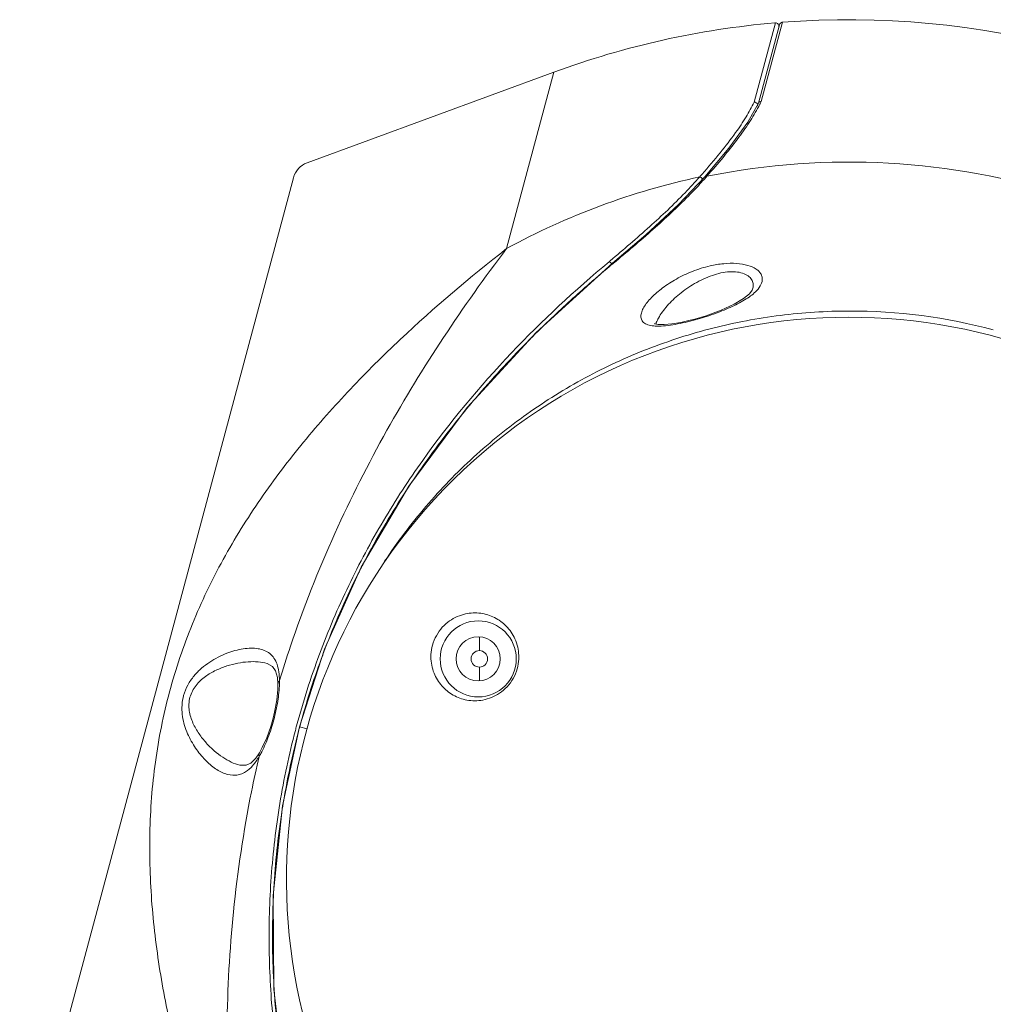
# Model space of a CAD drawing. Units: inches. Extents: x 123 to 1576, y 293 to 1161.
# Drawn here: x 555 to 644, y 990 to 1079 of the extents above; entities that cross this region are included whole.
import ezdxf

# ---------------------------------------------------------------- set-up
doc = ezdxf.new("R2010")
doc.units = ezdxf.units.IN
doc.header["$MEASUREMENT"] = 0

msp = doc.modelspace()

# ---------------------------------------------------------------- linework, layer by layer
at = {"color": 7, "linetype": 'Continuous', "lineweight": 0, "ltscale": 3}
for p, q in [((621.915, 1071.97), (623.845, 1079.173)), ((624.216, 1079.003), (622.305, 1071.871)), ((624.483, 1079.225), (622.556, 1072.032)), ((603.753, 1074.7), (581.36, 1066.469)), ((581.36, 1066.469), (603.753, 1074.7)), ((603.753, 1074.7), (599.461, 1058.685)), ((622.313, 1071.884), (621.333, 1070.153)), ((622.237, 1071.614), (622.298, 1071.845)), ((622.453, 1071.82), (622.435, 1071.785)), ((621.333, 1070.153), (619.629, 1067.798)), ((619.629, 1067.798), (617.458, 1065.205)), ((580.118, 1065.11), (555.29, 972.452)), ((617.458, 1065.205), (617.458, 1065.205)), ((612.084, 1059.929), (609.062, 1057.35)), ((608.757, 1057.496), (608.864, 1057.586)), ((609.16, 1057.364), (609.096, 1057.311)), ((621.784, 1054.993), (621.782, 1054.989)), ((616.541, 1052.293), (616.119, 1052.182)), ((588.364, 1030.265), (588.318, 1030.195)), ((588.396, 1030.314), (588.364, 1030.265)), ((596.989, 1023.427), (596.989, 1022.208)), ((577.728, 1021.037), (577.729, 1021.037)), ((596.989, 1019.488), (596.989, 1020.708)), ((578.667, 1019.77), (578.715, 1019.173)), ((578.715, 1019.173), (578.715, 1019.172)), ((581.364, 1015.121), (580.676, 1015.305)), ((577.044, 1012.936), (576.716, 1012.459)), ((577.044, 1012.936), (577.044, 1012.937)), ((575.258, 1011.815), (575.257, 1011.815))]:
    msp.add_line(p, q, dxfattribs=at)
for points in [[(617.458, 1065.205), (615.061, 1062.68), (612.084, 1059.929)], [(609.062, 1057.35), (602.151, 1051.086), (595.888, 1044.258), (590.589, 1037.132), (586.278, 1029.785), (582.952, 1022.337), (580.676, 1015.305)], [(621.782, 1054.989), (621.752, 1054.916), (621.502, 1054.592), (620.959, 1054.147), (620.094, 1053.634), (618.928, 1053.1), (617.551, 1052.597), (616.541, 1052.293)], [(616.119, 1052.182), (615.263, 1051.987), (614.458, 1051.85), (613.753, 1051.786), (613.21, 1051.798), (612.91, 1051.859), (612.87, 1051.875)], [(577.728, 1021.037), (578.222, 1020.773), (578.496, 1020.383), (578.667, 1019.77)], [(578.715, 1019.172), (578.708, 1018.675), (578.614, 1017.696), (578.419, 1016.628), (578.254, 1015.954)], [(578.254, 1015.954), (578.071, 1015.324), (577.708, 1014.3), (577.302, 1013.401), (577.044, 1012.937)], [(580.676, 1015.305), (579.138, 1008.113), (578.289, 999.999), (578.346, 991.48), (579.368, 982.658), (581.375, 973.612)], [(576.716, 1012.459), (576.257, 1012.004), (575.821, 1011.798), (575.257, 1011.815)]]:
    msp.add_lwpolyline(points, dxfattribs=at)
for centre, radius in [((596.889, 1021.458), 3.45), ((596.889, 1021.458), 2), ((596.989, 1021.458), 0.75)]:
    msp.add_circle(centre, radius, dxfattribs=at)
for centre, radius, start, end in [((630.489, 1001.958), 77.5, 300.27176, 94.48309), ((630.489, 1001.958), 77.5, 94.95697, 110.18112), ((623.871, 1078.874), 0.3, 345, 94.91792), ((624.506, 1078.926), 0.3, 94.44498, 165), ((611.023, 1077.512), 12.769, 332.31275, 333.34929), ((612.127, 1076.961), 11.535, 333.53593, 334.70458), ((582.05, 1064.592), 2, 110.18112, 165), ((630.489, 1001.958), 64.586, 43.13088, 101.48114), ((630.489, 1001.958), 64.658, 102.06208, 118.6773), ((583.007, 1095.314), 45.405, 315.9636, 318.43251), ((548.105, 1125.772), 91.727, 318.6634, 318.87037), ((616.92, 1064.8), 0.38, 28.93167, 33.66734), ((587.53, 1091.822), 40.152, 318.35221, 318.56836), ((685.24, 965.783), 119.06, 129.75782, 130.61456), ((682.424, 969.076), 114.727, 130.61757, 131.24316), ((678.488, 973.542), 108.774, 131.23502, 133.69109), ((630.615, 1002.424), 50.598, 75.11291, 90.11869), ((630.489, 1001.458), 51, 320.28486, 219.71514), ((673.228, 979.111), 101.114, 133.71587, 135.34569), ((613.199, 1056.089), 4.438, 266.7592, 268.79874), ((668.138, 984.122), 93.971, 135.33758, 139.54885), ((663.408, 988.258), 87.689, 139.60036, 141.15882), ((660.12, 990.889), 83.477, 141.1498, 145.88442), ((657.042, 993.044), 79.72, 145.92634, 147.1056), ((655.003, 994.349), 77.299, 147.09645, 152.25549), ((652.946, 995.476), 74.955, 152.2862, 153.2673), ((651.819, 996.034), 73.696, 153.26062, 158.68781), ((682.541, 987.982), 108.366, 161.37112, 163.10004), ((650.73, 996.484), 72.518, 158.70628, 159.56299), ((650.297, 996.643), 72.057, 159.561, 164.58226), ((596.579, 1021.641), 3.988, 0.00125, 4.52827), ((596.59, 1021.642), 3.978, 357.08352, 359.99213), ((570.55, 1019.386), 8.306, 358.57508, 0.67399), ((650.205, 996.675), 72.258, 164.99474, 165.33511), ((650.054, 996.716), 71.804, 165.00001, 165.42439), ((650.055, 996.715), 71.805, 164.58685, 164.99999), ((650.204, 996.678), 71.958, 165.42551, 170.43603), ((682.736, 987.996), 108.551, 166.90142, 168.6274), ((569.704, 1016.926), 8.492, 329.34782, 331.39129), ((650.738, 996.581), 72.501, 170.43056, 171.30894), ((651.578, 996.46), 73.35, 171.31432, 176.73846), ((653.217, 996.341), 74.993, 176.71946, 177.75039), ((654.947, 996.287), 76.724, 177.76037, 183.06034), ((657.875, 996.397), 79.653, 183.02698, 184.27087), ((660.981, 996.646), 82.769, 184.28294, 189.16286)]:
    msp.add_arc(centre, radius, start, end, dxfattribs=at)
for points, knots in [([(622.33, 1071.579), (622.07, 1071.085), (621.454, 1070.067), (620.36, 1068.535), (619.069, 1066.913), (618.129, 1065.816), (617.634, 1065.252)], [0, 0, 0, 0, 0.212219, 0.45128, 0.714775, 1, 1, 1, 1]), ([(620.241, 1069.218), (620.573, 1069.682), (621.174, 1070.573), (621.7, 1071.514), (621.915, 1071.97)], [0, 0, 0, 0, 0.530529, 1, 1, 1, 1]), ([(622.239, 1071.731), (622.231, 1071.77), (622.196, 1071.847), (622.133, 1071.902), (622.097, 1071.923)], [0, 0, 0, 0, 0.490333, 1, 1, 1, 1]), ([(622.313, 1071.885), (622.332, 1071.924), (622.373, 1071.97), (622.424, 1071.999), (622.438, 1072.005)], [0, 0, 0, 0, 0.740917, 1, 1, 1, 1]), ([(617.196, 1065.438), (617.754, 1066.077), (618.802, 1067.311), (619.793, 1068.592), (620.241, 1069.218)], [0, 0, 0, 0, 0.524068, 1, 1, 1, 1]), ([(617.533, 1065.138), (617.407, 1064.997), (616.892, 1064.426), (616.362, 1063.869), (615.956, 1063.456)], [0, 0, 0, 0, 0.246779, 1, 1, 1, 1]), ([(616.978, 1065.188), (617.002, 1065.184), (617.104, 1065.152), (617.192, 1065.078), (617.237, 1065.011)], [0, 0, 0, 0, 0.236567, 1, 1, 1, 1]), ([(617.634, 1065.252), (617.601, 1065.258), (617.536, 1065.259), (617.477, 1065.227), (617.458, 1065.205)], [0, 0, 0, 0, 0.537209, 1, 1, 1, 1]), ([(608.864, 1057.586), (610.072, 1058.6), (612.398, 1060.585), (614.62, 1062.689), (615.648, 1063.753)], [0, 0, 0, 0, 0.516001, 1, 1, 1, 1]), ([(615.956, 1063.456), (614.922, 1062.406), (612.693, 1060.33), (610.367, 1058.367), (609.16, 1057.364)], [0, 0, 0, 0, 0.48423, 1, 1, 1, 1]), ([(568.883, 1018.465), (569.444, 1020.558), (570.834, 1024.672), (573.65, 1030.531), (577.074, 1036.032), (580.973, 1041.172), (585.235, 1045.978), (591.269, 1051.966), (596.13, 1056.081), (599.461, 1058.685)], [0, 0, 0, 0, 0.126454, 0.252715, 0.378611, 0.504033, 0.628907, 0.753201, 1, 1, 1, 1]), ([(579.852, 1022.598), (581.024, 1026.074), (583.66, 1032.751), (589.874, 1045.023), (595.479, 1053.447), (599.461, 1058.685)], [0, 0, 0, 0, 0.26694, 0.521222, 1, 1, 1, 1]), ([(580.41, 1015.383), (580.999, 1017.58), (582.38, 1021.905), (585.03, 1028.128), (588.183, 1034.003), (592.89, 1041.229), (599.592, 1049.277), (605.66, 1054.901), (608.757, 1057.496)], [0, 0, 0, 0, 0.132372, 0.263657, 0.392975, 0.519765, 0.764916, 1, 1, 1, 1]), ([(608.757, 1057.496), (608.802, 1057.485), (608.892, 1057.431), (608.962, 1057.356), (608.994, 1057.311)], [0, 0, 0, 0, 0.456091, 1, 1, 1, 1]), ([(609.16, 1057.364), (609.151, 1057.366), (609.118, 1057.372), (609.08, 1057.366), (609.062, 1057.35)], [0, 0, 0, 0, 0.291722, 1, 1, 1, 1]), ([(612.948, 1051.659), (612.757, 1051.67), (612.484, 1051.702), (612.157, 1051.811), (611.966, 1051.913), (611.816, 1052.04), (611.712, 1052.191), (611.653, 1052.361), (611.63, 1052.614), (611.707, 1052.962), (611.915, 1053.384), (612.222, 1053.821), (612.769, 1054.434), (613.638, 1055.175), (614.883, 1055.975), (616.327, 1056.659), (617.379, 1056.992), (617.927, 1057.118)], [0, 0, 0, 0, 0.058198, 0.082734, 0.104424, 0.12381, 0.141822, 0.159509, 0.177812, 0.218439, 0.265975, 0.320209, 0.380385, 0.515325, 0.666059, 0.829029, 1, 1, 1, 1]), ([(617.927, 1057.118), (618.331, 1057.211), (619.131, 1057.345), (620.29, 1057.374), (621.299, 1057.219), (621.99, 1056.932), (622.369, 1056.619), (622.552, 1056.373), (622.651, 1056.109), (622.673, 1055.734), (622.481, 1055.239), (622.2, 1054.918), (622.033, 1054.757)], [0, 0, 0, 0, 0.18493, 0.360416, 0.514325, 0.637469, 0.687673, 0.731827, 0.772266, 0.811711, 0.896735, 1, 1, 1, 1]), ([(613.241, 1052.388), (613.345, 1052.578), (613.592, 1052.958), (614.2, 1053.71), (615.153, 1054.615), (616.52, 1055.572), (617.568, 1056.067), (618.127, 1056.257)], [0, 0, 0, 0, 0.102448, 0.213737, 0.456559, 0.720758, 1, 1, 1, 1]), ([(618.127, 1056.257), (618.383, 1056.343), (618.896, 1056.488), (619.665, 1056.599), (620.381, 1056.586), (620.994, 1056.442), (621.461, 1056.179), (621.754, 1055.818), (621.859, 1055.402), (621.82, 1055.127), (621.784, 1054.993)], [0, 0, 0, 0, 0.171728, 0.338372, 0.491994, 0.62495, 0.734783, 0.826977, 0.912044, 1, 1, 1, 1]), ([(622.033, 1054.757), (621.895, 1054.624), (621.581, 1054.365), (620.833, 1053.87), (619.711, 1053.305), (618.202, 1052.713), (617.121, 1052.374), (616.56, 1052.22)], [0, 0, 0, 0, 0.094623, 0.2005, 0.441683, 0.712699, 1, 1, 1, 1]), ([(630.51, 1053.022), (628.434, 1053.017), (624.278, 1052.752), (618.144, 1051.593), (612.2, 1049.689), (606.535, 1047.069), (601.235, 1043.775), (596.38, 1039.854), (592.043, 1035.369), (589.54, 1032.044), (588.396, 1030.314)], [0, 0, 0, 0, 0.125055, 0.250094, 0.375113, 0.500111, 0.625093, 0.750066, 0.875035, 1, 1, 1, 1]), ([(612.998, 1051.834), (613.012, 1051.88), (613.079, 1052.07), (613.167, 1052.253), (613.241, 1052.388)], [0, 0, 0, 0, 0.236441, 1, 1, 1, 1]), ([(616.56, 1052.22), (615.963, 1052.055), (615.077, 1051.845), (613.919, 1051.678), (613.367, 1051.647), (613.106, 1051.653)], [0, 0, 0, 0, 0.529236, 0.776695, 1, 1, 1, 1]), ([(592.595, 1021.641), (592.595, 1021.925), (592.658, 1022.515), (592.952, 1023.376), (593.447, 1024.162), (594.271, 1024.973), (595.469, 1025.57), (596.929, 1025.691), (598.25, 1025.342), (599.382, 1024.585), (600.244, 1023.433), (600.514, 1022.467), (600.555, 1021.956)], [0, 0, 0, 0, 0.069926, 0.145298, 0.222734, 0.297093, 0.428368, 0.543493, 0.651637, 0.759639, 0.873546, 1, 1, 1, 1]), ([(570.161, 1018.123), (570.25, 1018.455), (570.506, 1019.093), (571.081, 1019.924), (571.769, 1020.614), (572.741, 1021.343), (574.002, 1021.989), (575.289, 1022.358), (576.251, 1022.446), (576.898, 1022.406), (577.483, 1022.25), (577.99, 1021.959), (578.392, 1021.521), (578.669, 1020.947), (578.825, 1020.252), (578.854, 1019.751), (578.855, 1019.484)], [0, 0, 0, 0, 0.083099, 0.16425, 0.242459, 0.317453, 0.457175, 0.581998, 0.638165, 0.689931, 0.737774, 0.783232, 0.82915, 0.879003, 0.935593, 1, 1, 1, 1]), ([(600.562, 1021.439), (600.547, 1021.142), (600.447, 1020.533), (600.089, 1019.672), (599.537, 1018.914), (598.651, 1018.153), (597.385, 1017.633), (595.882, 1017.633), (594.577, 1018.109), (593.523, 1018.968), (592.78, 1020.174), (592.595, 1021.139), (592.595, 1021.641)], [0, 0, 0, 0, 0.072958, 0.149347, 0.226134, 0.299982, 0.43301, 0.550657, 0.659733, 0.766469, 0.877173, 1, 1, 1, 1]), ([(570.738, 1017.968), (570.791, 1018.166), (570.941, 1018.55), (571.38, 1019.221), (572.104, 1019.879), (573.076, 1020.439), (574.071, 1020.83), (575.053, 1021.083), (576.001, 1021.21), (576.895, 1021.212), (577.464, 1021.115), (577.728, 1021.037)], [0, 0, 0, 0, 0.074529, 0.147998, 0.289595, 0.424721, 0.553714, 0.676401, 0.792169, 0.900199, 1, 1, 1, 1]), ([(578.855, 1019.484), (578.812, 1019.44), (578.741, 1019.345), (578.714, 1019.228), (578.715, 1019.173)], [0, 0, 0, 0, 0.527278, 1, 1, 1, 1]), ([(578.853, 1019.18), (578.84, 1018.654), (578.722, 1017.559), (578.487, 1016.484), (578.339, 1015.931)], [0, 0, 0, 0, 0.478751, 1, 1, 1, 1]), ([(575.255, 968.345), (573.672, 972.266), (571.519, 978.26), (569.288, 986.463), (568, 992.755), (567.193, 999.157), (566.978, 1005.633), (567.469, 1012.114), (568.323, 1016.373), (568.883, 1018.465)], [0, 0, 0, 0, 0.246799, 0.371093, 0.495967, 0.621389, 0.747285, 0.873546, 1, 1, 1, 1]), ([(575.776, 1011.201), (575.636, 1011.114), (575.343, 1010.973), (574.703, 1010.846), (574.033, 1010.97), (573.406, 1011.263), (572.743, 1011.689), (571.947, 1012.417), (571.095, 1013.517), (570.383, 1014.857), (570.027, 1016.156), (569.994, 1017.274), (570.086, 1017.844), (570.161, 1018.123)], [0, 0, 0, 0, 0.046828, 0.091641, 0.183658, 0.234226, 0.288414, 0.407391, 0.539404, 0.682899, 0.836965, 0.91777, 1, 1, 1, 1]), ([(575.257, 1011.815), (574.99, 1011.879), (574.449, 1012.081), (573.675, 1012.529), (572.918, 1013.113), (572.193, 1013.823), (571.527, 1014.659), (570.966, 1015.63), (570.668, 1016.562), (570.623, 1017.363), (570.685, 1017.77), (570.738, 1017.968)], [0, 0, 0, 0, 0.099802, 0.207833, 0.323601, 0.446289, 0.575282, 0.710409, 0.852005, 0.925472, 1, 1, 1, 1]), ([(578.339, 1015.931), (578.191, 1015.378), (577.857, 1014.33), (577.411, 1013.322), (577.159, 1012.86)], [0, 0, 0, 0, 0.521262, 1, 1, 1, 1]), ([(583.899, 964.726), (582.526, 968.493), (580.099, 976.333), (578.317, 986.567), (577.833, 995.107), (578.014, 1001.716), (578.794, 1008.379), (579.729, 1012.784), (580.3, 1014.968)], [0, 0, 0, 0, 0.235156, 0.480298, 0.607053, 0.736333, 0.8676, 1, 1, 1, 1]), ([(577.009, 1012.597), (576.839, 1012.304), (576.487, 1011.782), (576.019, 1011.352), (575.776, 1011.201)], [0, 0, 0, 0, 0.54244, 1, 1, 1, 1]), ([(577.01, 1012.597), (576.994, 1012.656), (576.98, 1012.774), (577.016, 1012.889), (577.044, 1012.936)], [0, 0, 0, 0, 0.527287, 1, 1, 1, 1]), ([(575.255, 968.345), (574.425, 974.872), (573.783, 984.97), (574.537, 998.705), (575.593, 1005.805), (576.316, 1009.401)], [0, 0, 0, 0, 0.478778, 0.73306, 1, 1, 1, 1])]:
    msp.add_open_spline(points, degree=3, knots=knots, dxfattribs=at)
for points in [[(622.097, 1071.923), (622.043, 1071.955), (621.978, 1071.972), (621.915, 1071.97)], [(622.438, 1072.005), (622.474, 1072.022), (622.515, 1072.031), (622.556, 1072.032)]]:
    msp.add_open_spline(points, degree=3, dxfattribs=at)

doc.saveas('drawing.dxf')
